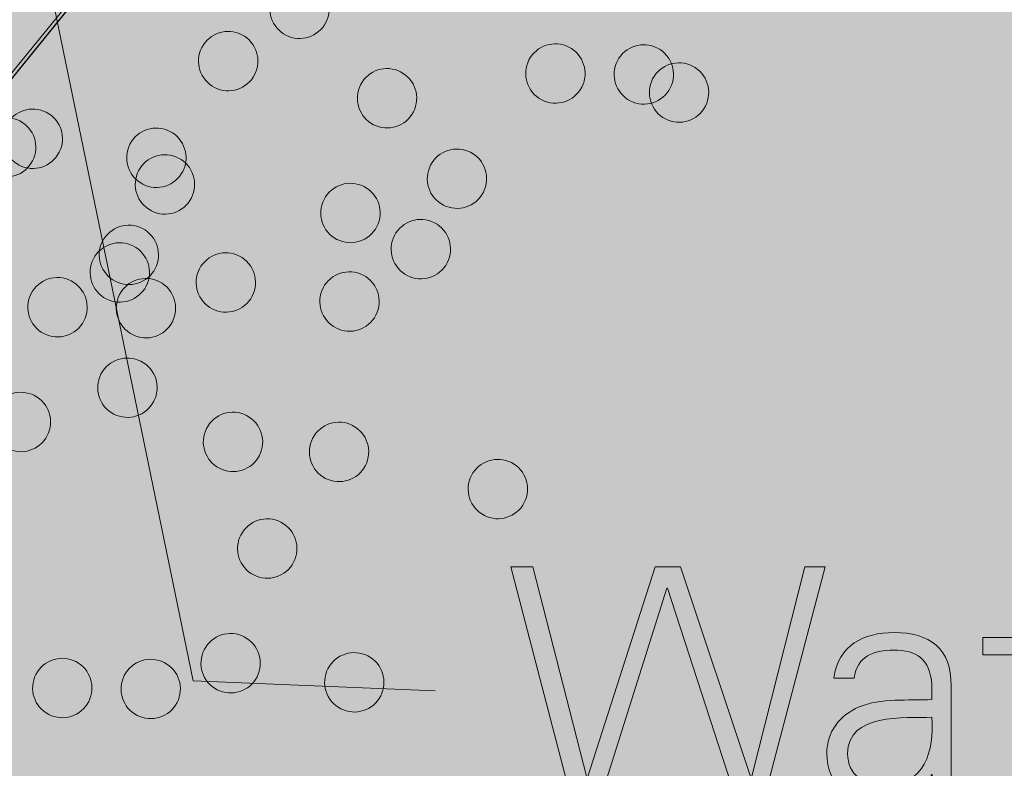
# Model space of a CAD drawing. Units: inches. Extents: x 2.68 to 12.2, y 0.77 to 4.75.
# Drawn here: x 5.22 to 5.74, y 2.47 to 2.86 of the extents above; entities that cross this region are included whole.
import ezdxf

# ---------------------------------------------------------------- set-up
doc = ezdxf.new("R2010")
doc.units = ezdxf.units.IN
doc.header["$MEASUREMENT"] = 0
doc.layers.add('Layer 2', color=7, linetype='Continuous')

# ---------------------------------------------------------------- blocks, each defined once
blk = doc.blocks.new('block 13')
at = {"layer": 'Layer 2', "true_color": 0x231f20}
h = blk.add_hatch(color=250, dxfattribs=at)
h.dxf.hatch_style = 2
edge = h.paths.add_edge_path()
edge.add_spline(control_points=[(5.38404, 2.85548), (5.38016, 2.8479), (5.37086, 2.8449), (5.36326, 2.8488), (5.35568, 2.85269), (5.3527, 2.86201), (5.35659, 2.86957), (5.36047, 2.87716), (5.36977, 2.88015), (5.37737, 2.87626), (5.38495, 2.87237), (5.38795, 2.86306), (5.38404, 2.85548)], knot_values=[0, 0, 0, 0, 1, 1, 1, 2, 2, 2, 3, 3, 3, 4, 4, 4, 4], degree=3, periodic=1)
h = blk.add_hatch(color=250, dxfattribs=at)
h.dxf.hatch_style = 2
edge = h.paths.add_edge_path()
edge.add_spline(control_points=[(5.34693, 2.82827), (5.34305, 2.82069), (5.33375, 2.81769), (5.32615, 2.82159), (5.31858, 2.82549), (5.31559, 2.8348), (5.31948, 2.84238), (5.32337, 2.84995), (5.33268, 2.85295), (5.34026, 2.84905), (5.34784, 2.84516), (5.35084, 2.83586), (5.34693, 2.82827)], knot_values=[0, 0, 0, 0, 1, 1, 1, 2, 2, 2, 3, 3, 3, 4, 4, 4, 4], degree=3, periodic=1)
h = blk.add_hatch(color=250, dxfattribs=at)
h.dxf.hatch_style = 2
edge = h.paths.add_edge_path()
edge.add_spline(control_points=[(5.51712, 2.82185), (5.51321, 2.81426), (5.50393, 2.81128), (5.49634, 2.81517), (5.48875, 2.81906), (5.48577, 2.82837), (5.48964, 2.83594), (5.49355, 2.84353), (5.50285, 2.84652), (5.51044, 2.84262), (5.51801, 2.83873), (5.521, 2.82943), (5.51712, 2.82185)], knot_values=[0, 0, 0, 0, 1, 1, 1, 2, 2, 2, 3, 3, 3, 4, 4, 4, 4], degree=3, periodic=1)
h = blk.add_hatch(color=250, dxfattribs=at)
h.dxf.hatch_style = 2
edge = h.paths.add_edge_path()
edge.add_spline(control_points=[(5.56312, 2.82136), (5.55922, 2.81377), (5.54991, 2.81078), (5.54232, 2.81467), (5.53475, 2.81856), (5.53177, 2.82788), (5.53564, 2.83545), (5.53955, 2.84303), (5.54886, 2.84603), (5.55642, 2.84214), (5.56402, 2.83824), (5.567, 2.82893), (5.56312, 2.82136)], knot_values=[0, 0, 0, 0, 1, 1, 1, 2, 2, 2, 3, 3, 3, 4, 4, 4, 4], degree=3, periodic=1)
h = blk.add_hatch(color=250, dxfattribs=at)
h.dxf.hatch_style = 2
edge = h.paths.add_edge_path()
edge.add_spline(control_points=[(5.42955, 2.80897), (5.42565, 2.80139), (5.41635, 2.79841), (5.40878, 2.8023), (5.40118, 2.80619), (5.3982, 2.8155), (5.40208, 2.82308), (5.40599, 2.83066), (5.41529, 2.83365), (5.42286, 2.82975), (5.43045, 2.82586), (5.43344, 2.81657), (5.42955, 2.80897)], knot_values=[0, 0, 0, 0, 1, 1, 1, 2, 2, 2, 3, 3, 3, 4, 4, 4, 4], degree=3, periodic=1)
h = blk.add_hatch(color=250, dxfattribs=at)
h.dxf.hatch_style = 2
edge = h.paths.add_edge_path()
edge.add_spline(control_points=[(5.58141, 2.81196), (5.57753, 2.80438), (5.56822, 2.80138), (5.56063, 2.80527), (5.55306, 2.80916), (5.55008, 2.81848), (5.55396, 2.82605), (5.55783, 2.83363), (5.56714, 2.83663), (5.57473, 2.83274), (5.58233, 2.82884), (5.58531, 2.81953), (5.58141, 2.81196)], knot_values=[0, 0, 0, 0, 1, 1, 1, 2, 2, 2, 3, 3, 3, 4, 4, 4, 4], degree=3, periodic=1)
h = blk.add_hatch(color=250, dxfattribs=at)
h.dxf.hatch_style = 2
edge = h.paths.add_edge_path()
edge.add_spline(control_points=[(5.24529, 2.78795), (5.24139, 2.78037), (5.23209, 2.77737), (5.22451, 2.78128), (5.21691, 2.78517), (5.21393, 2.79447), (5.21782, 2.80206), (5.22171, 2.80962), (5.23102, 2.81262), (5.2386, 2.80873), (5.24618, 2.80484), (5.24917, 2.79553), (5.24529, 2.78795)], knot_values=[0, 0, 0, 0, 1, 1, 1, 2, 2, 2, 3, 3, 3, 4, 4, 4, 4], degree=3, periodic=1)
h = blk.add_hatch(color=250, dxfattribs=at)
h.dxf.hatch_style = 2
edge = h.paths.add_edge_path()
edge.add_spline(control_points=[(5.23142, 2.78347), (5.22753, 2.77591), (5.21824, 2.77292), (5.21065, 2.77681), (5.20306, 2.78071), (5.20007, 2.79), (5.20396, 2.79758), (5.20785, 2.80518), (5.21716, 2.80816), (5.22475, 2.80427), (5.23232, 2.80037), (5.23532, 2.79107), (5.23142, 2.78347)], knot_values=[0, 0, 0, 0, 1, 1, 1, 2, 2, 2, 3, 3, 3, 4, 4, 4, 4], degree=3, periodic=1)
h = blk.add_hatch(color=250, dxfattribs=at)
h.dxf.hatch_style = 2
edge = h.paths.add_edge_path()
edge.add_spline(control_points=[(5.30959, 2.77805), (5.3057, 2.77047), (5.29639, 2.76748), (5.28881, 2.77138), (5.28123, 2.77527), (5.27823, 2.78457), (5.28212, 2.79215), (5.28603, 2.79974), (5.29532, 2.80272), (5.3029, 2.79883), (5.3105, 2.79494), (5.31348, 2.78564), (5.30959, 2.77805)], knot_values=[0, 0, 0, 0, 1, 1, 1, 2, 2, 2, 3, 3, 3, 4, 4, 4, 4], degree=3, periodic=1)
h = blk.add_hatch(color=250, dxfattribs=at)
h.dxf.hatch_style = 2
edge = h.paths.add_edge_path()
edge.add_spline(control_points=[(5.46591, 2.76717), (5.46203, 2.75959), (5.45272, 2.75661), (5.44514, 2.7605), (5.43756, 2.76439), (5.43456, 2.7737), (5.43846, 2.78128), (5.44235, 2.78886), (5.45165, 2.79184), (5.45924, 2.78795), (5.46682, 2.78406), (5.46981, 2.77477), (5.46591, 2.76717)], knot_values=[0, 0, 0, 0, 1, 1, 1, 2, 2, 2, 3, 3, 3, 4, 4, 4, 4], degree=3, periodic=1)
h = blk.add_hatch(color=250, dxfattribs=at)
h.dxf.hatch_style = 2
edge = h.paths.add_edge_path()
edge.add_spline(control_points=[(5.31405, 2.7642), (5.31015, 2.75663), (5.30084, 2.75363), (5.29326, 2.75753), (5.28568, 2.76142), (5.28269, 2.77072), (5.28657, 2.77831), (5.29048, 2.78589), (5.29978, 2.78887), (5.30735, 2.78498), (5.31495, 2.78109), (5.31793, 2.77178), (5.31405, 2.7642)], knot_values=[0, 0, 0, 0, 1, 1, 1, 2, 2, 2, 3, 3, 3, 4, 4, 4, 4], degree=3, periodic=1)
h = blk.add_hatch(color=250, dxfattribs=at)
h.dxf.hatch_style = 2
edge = h.paths.add_edge_path()
edge.add_spline(control_points=[(5.41052, 2.74936), (5.40662, 2.74178), (5.39732, 2.7388), (5.38974, 2.74269), (5.38215, 2.74658), (5.37916, 2.75589), (5.38305, 2.76345), (5.38694, 2.77105), (5.39625, 2.77403), (5.40383, 2.77014), (5.41141, 2.76625), (5.41441, 2.75694), (5.41052, 2.74936)], knot_values=[0, 0, 0, 0, 1, 1, 1, 2, 2, 2, 3, 3, 3, 4, 4, 4, 4], degree=3, periodic=1)
h = blk.add_hatch(color=250, dxfattribs=at)
h.dxf.hatch_style = 2
edge = h.paths.add_edge_path()
edge.add_spline(control_points=[(5.44712, 2.73056), (5.44323, 2.72298), (5.43393, 2.72), (5.42636, 2.72389), (5.41876, 2.72778), (5.41578, 2.73709), (5.41966, 2.74466), (5.42356, 2.75225), (5.43287, 2.75524), (5.44044, 2.75134), (5.44803, 2.74745), (5.45102, 2.73815), (5.44712, 2.73056)], knot_values=[0, 0, 0, 0, 1, 1, 1, 2, 2, 2, 3, 3, 3, 4, 4, 4, 4], degree=3, periodic=1)
h = blk.add_hatch(color=250, dxfattribs=at)
h.dxf.hatch_style = 2
edge = h.paths.add_edge_path()
edge.add_spline(control_points=[(5.29525, 2.72759), (5.29136, 2.72001), (5.28206, 2.71701), (5.27448, 2.72091), (5.26688, 2.72481), (5.2639, 2.73412), (5.2678, 2.7417), (5.27168, 2.74927), (5.28099, 2.75227), (5.28858, 2.74837), (5.29615, 2.74448), (5.29915, 2.73518), (5.29525, 2.72759)], knot_values=[0, 0, 0, 0, 1, 1, 1, 2, 2, 2, 3, 3, 3, 4, 4, 4, 4], degree=3, periodic=1)
h = blk.add_hatch(color=250, dxfattribs=at)
h.dxf.hatch_style = 2
edge = h.paths.add_edge_path()
edge.add_spline(control_points=[(5.29056, 2.71845), (5.28666, 2.71087), (5.27735, 2.70787), (5.26977, 2.71176), (5.26219, 2.71566), (5.2592, 2.72498), (5.26308, 2.73256), (5.26699, 2.74013), (5.27629, 2.74312), (5.28386, 2.73923), (5.29146, 2.73534), (5.29444, 2.72603), (5.29056, 2.71845)], knot_values=[0, 0, 0, 0, 1, 1, 1, 2, 2, 2, 3, 3, 3, 4, 4, 4, 4], degree=3, periodic=1)
h = blk.add_hatch(color=250, dxfattribs=at)
h.dxf.hatch_style = 2
edge = h.paths.add_edge_path()
edge.add_spline(control_points=[(5.34571, 2.71324), (5.34182, 2.70566), (5.33251, 2.70266), (5.32493, 2.70657), (5.31734, 2.71046), (5.31435, 2.71977), (5.31826, 2.72735), (5.32214, 2.73492), (5.33144, 2.73792), (5.33904, 2.73402), (5.34661, 2.73013), (5.3496, 2.72083), (5.34571, 2.71324)], knot_values=[0, 0, 0, 0, 1, 1, 1, 2, 2, 2, 3, 3, 3, 4, 4, 4, 4], degree=3, periodic=1)
h = blk.add_hatch(color=250, dxfattribs=at)
h.dxf.hatch_style = 2
edge = h.paths.add_edge_path()
edge.add_spline(control_points=[(5.25814, 2.70039), (5.25427, 2.6928), (5.24495, 2.68981), (5.23737, 2.69371), (5.22978, 2.6976), (5.22679, 2.70691), (5.23069, 2.71449), (5.23457, 2.72206), (5.24388, 2.72506), (5.25147, 2.72116), (5.25904, 2.71727), (5.26204, 2.70797), (5.25814, 2.70039)], knot_values=[0, 0, 0, 0, 1, 1, 1, 2, 2, 2, 3, 3, 3, 4, 4, 4, 4], degree=3, periodic=1)
h = blk.add_hatch(color=250, dxfattribs=at)
h.dxf.hatch_style = 2
edge = h.paths.add_edge_path()
edge.add_spline(control_points=[(5.30415, 2.6999), (5.30027, 2.69231), (5.29097, 2.68933), (5.28337, 2.69322), (5.2758, 2.69712), (5.27279, 2.70642), (5.2767, 2.71399), (5.28058, 2.72158), (5.28988, 2.72457), (5.29748, 2.72068), (5.30505, 2.71678), (5.30806, 2.70748), (5.30415, 2.6999)], knot_values=[0, 0, 0, 0, 1, 1, 1, 2, 2, 2, 3, 3, 3, 4, 4, 4, 4], degree=3, periodic=1)
h = blk.add_hatch(color=250, dxfattribs=at)
h.dxf.hatch_style = 2
edge = h.paths.add_edge_path()
edge.add_spline(control_points=[(5.41003, 2.70336), (5.40612, 2.69577), (5.39683, 2.69279), (5.38925, 2.69668), (5.38165, 2.70058), (5.37867, 2.70988), (5.38255, 2.71745), (5.38645, 2.72504), (5.39576, 2.72803), (5.40334, 2.72413), (5.41092, 2.72024), (5.41391, 2.71094), (5.41003, 2.70336)], knot_values=[0, 0, 0, 0, 1, 1, 1, 2, 2, 2, 3, 3, 3, 4, 4, 4, 4], degree=3, periodic=1)
h = blk.add_hatch(color=250, dxfattribs=at)
h.dxf.hatch_style = 2
edge = h.paths.add_edge_path()
edge.add_spline(control_points=[(5.29451, 2.65857), (5.29062, 2.651), (5.28131, 2.648), (5.27373, 2.6519), (5.26615, 2.65579), (5.26316, 2.66509), (5.26704, 2.67268), (5.27094, 2.68026), (5.28025, 2.68324), (5.28782, 2.67935), (5.29542, 2.67546), (5.2984, 2.66615), (5.29451, 2.65857)], knot_values=[0, 0, 0, 0, 1, 1, 1, 2, 2, 2, 3, 3, 3, 4, 4, 4, 4], degree=3, periodic=1)
h = blk.add_hatch(color=250, dxfattribs=at)
h.dxf.hatch_style = 2
edge = h.paths.add_edge_path()
edge.add_spline(control_points=[(5.2391, 2.64076), (5.23522, 2.63318), (5.2259, 2.63018), (5.21832, 2.63407), (5.21074, 2.63798), (5.20774, 2.64728), (5.21165, 2.65487), (5.21553, 2.66243), (5.22483, 2.66543), (5.23243, 2.66154), (5.24001, 2.65765), (5.24299, 2.64834), (5.2391, 2.64076)], knot_values=[0, 0, 0, 0, 1, 1, 1, 2, 2, 2, 3, 3, 3, 4, 4, 4, 4], degree=3, periodic=1)
h = blk.add_hatch(color=250, dxfattribs=at)
h.dxf.hatch_style = 2
edge = h.paths.add_edge_path()
edge.add_spline(control_points=[(5.34943, 2.6304), (5.34553, 2.62282), (5.33623, 2.61983), (5.32865, 2.62373), (5.32107, 2.62762), (5.31807, 2.63692), (5.32196, 2.64449), (5.32585, 2.65209), (5.33516, 2.65507), (5.34274, 2.65118), (5.35032, 2.64728), (5.35332, 2.63798), (5.34943, 2.6304)], knot_values=[0, 0, 0, 0, 1, 1, 1, 2, 2, 2, 3, 3, 3, 4, 4, 4, 4], degree=3, periodic=1)
h = blk.add_hatch(color=250, dxfattribs=at)
h.dxf.hatch_style = 2
edge = h.paths.add_edge_path()
edge.add_spline(control_points=[(5.40457, 2.6252), (5.4007, 2.61762), (5.39139, 2.61462), (5.3838, 2.61852), (5.37623, 2.62241), (5.37323, 2.63173), (5.37712, 2.6393), (5.38102, 2.64688), (5.39032, 2.64988), (5.3979, 2.64598), (5.4055, 2.64209), (5.40848, 2.63277), (5.40457, 2.6252)], knot_values=[0, 0, 0, 0, 1, 1, 1, 2, 2, 2, 3, 3, 3, 4, 4, 4, 4], degree=3, periodic=1)
h = blk.add_hatch(color=250, dxfattribs=at)
h.dxf.hatch_style = 2
edge = h.paths.add_edge_path()
edge.add_spline(control_points=[(5.48719, 2.6059), (5.4833, 2.59832), (5.47399, 2.59534), (5.46642, 2.59923), (5.45883, 2.60312), (5.45584, 2.61243), (5.45972, 2.62), (5.46363, 2.62759), (5.47293, 2.63057), (5.4805, 2.62668), (5.4881, 2.62279), (5.49108, 2.61348), (5.48719, 2.6059)], knot_values=[0, 0, 0, 0, 1, 1, 1, 2, 2, 2, 3, 3, 3, 4, 4, 4, 4], degree=3, periodic=1)
h = blk.add_hatch(color=250, dxfattribs=at)
h.dxf.hatch_style = 2
edge = h.paths.add_edge_path()
edge.add_spline(control_points=[(5.36723, 2.57498), (5.36334, 2.5674), (5.35404, 2.56441), (5.34646, 2.56831), (5.33887, 2.5722), (5.33589, 2.5815), (5.33977, 2.58907), (5.34368, 2.59667), (5.35297, 2.59965), (5.36055, 2.59576), (5.36814, 2.59186), (5.37113, 2.58256), (5.36723, 2.57498)], knot_values=[0, 0, 0, 0, 1, 1, 1, 2, 2, 2, 3, 3, 3, 4, 4, 4, 4], degree=3, periodic=1)
h = blk.add_hatch(color=250, dxfattribs=at)
h.dxf.hatch_style = 2
edge = h.paths.add_edge_path()
edge.add_spline(control_points=[(5.34821, 2.51538), (5.3443, 2.5078), (5.33499, 2.5048), (5.32741, 2.50869), (5.31983, 2.51259), (5.31685, 2.5219), (5.32073, 2.52947), (5.32463, 2.53706), (5.33394, 2.54005), (5.34152, 2.53616), (5.3491, 2.53227), (5.35208, 2.52295), (5.34821, 2.51538)], knot_values=[0, 0, 0, 0, 1, 1, 1, 2, 2, 2, 3, 3, 3, 4, 4, 4, 4], degree=3, periodic=1)
h = blk.add_hatch(color=250, dxfattribs=at)
h.dxf.hatch_style = 2
edge = h.paths.add_edge_path()
edge.add_spline(control_points=[(5.4125, 2.50548), (5.40862, 2.4979), (5.39931, 2.49491), (5.39172, 2.49881), (5.38415, 2.5027), (5.38115, 2.51199), (5.38504, 2.51957), (5.38894, 2.52717), (5.39823, 2.53015), (5.40582, 2.52626), (5.4134, 2.52237), (5.4164, 2.51306), (5.4125, 2.50548)], knot_values=[0, 0, 0, 0, 1, 1, 1, 2, 2, 2, 3, 3, 3, 4, 4, 4, 4], degree=3, periodic=1)
h = blk.add_hatch(color=250, dxfattribs=at)
h.dxf.hatch_style = 2
edge = h.paths.add_edge_path()
edge.add_spline(control_points=[(5.26063, 2.50251), (5.25673, 2.49493), (5.24743, 2.49194), (5.23986, 2.49584), (5.23227, 2.49973), (5.22928, 2.50903), (5.23316, 2.5166), (5.23707, 2.5242), (5.24637, 2.52718), (5.25394, 2.52329), (5.26154, 2.5194), (5.26452, 2.51009), (5.26063, 2.50251)], knot_values=[0, 0, 0, 0, 1, 1, 1, 2, 2, 2, 3, 3, 3, 4, 4, 4, 4], degree=3, periodic=1)
h = blk.add_hatch(color=250, dxfattribs=at)
h.dxf.hatch_style = 2
edge = h.paths.add_edge_path()
edge.add_spline(control_points=[(5.30662, 2.50202), (5.30274, 2.49444), (5.29344, 2.49146), (5.28585, 2.49535), (5.27827, 2.49924), (5.27528, 2.50854), (5.27917, 2.51611), (5.28306, 2.52371), (5.29237, 2.52669), (5.29995, 2.5228), (5.30753, 2.51891), (5.31053, 2.5096), (5.30662, 2.50202)], knot_values=[0, 0, 0, 0, 1, 1, 1, 2, 2, 2, 3, 3, 3, 4, 4, 4, 4], degree=3, periodic=1)
at = {"layer": 'Layer 2', "lineweight": 0}
for points in [[(5.38404, 2.85548), (5.38016, 2.8479), (5.37086, 2.8449), (5.36326, 2.8488), (5.35568, 2.85269), (5.3527, 2.86201), (5.35659, 2.86957), (5.36047, 2.87716), (5.36977, 2.88015), (5.37737, 2.87626), (5.38495, 2.87237), (5.38795, 2.86306), (5.38404, 2.85548)], [(5.34693, 2.82827), (5.34305, 2.82069), (5.33375, 2.81769), (5.32615, 2.82159), (5.31858, 2.82549), (5.31559, 2.8348), (5.31948, 2.84238), (5.32337, 2.84995), (5.33268, 2.85295), (5.34026, 2.84905), (5.34784, 2.84516), (5.35084, 2.83586), (5.34693, 2.82827)], [(5.51712, 2.82185), (5.51321, 2.81426), (5.50393, 2.81128), (5.49634, 2.81517), (5.48875, 2.81906), (5.48577, 2.82837), (5.48964, 2.83594), (5.49355, 2.84353), (5.50285, 2.84652), (5.51044, 2.84262), (5.51801, 2.83873), (5.521, 2.82943), (5.51712, 2.82185)], [(5.56312, 2.82136), (5.55922, 2.81377), (5.54991, 2.81078), (5.54232, 2.81467), (5.53475, 2.81856), (5.53177, 2.82788), (5.53564, 2.83545), (5.53955, 2.84303), (5.54886, 2.84603), (5.55642, 2.84214), (5.56402, 2.83824), (5.567, 2.82893), (5.56312, 2.82136)], [(5.42955, 2.80897), (5.42565, 2.80139), (5.41635, 2.79841), (5.40878, 2.8023), (5.40118, 2.80619), (5.3982, 2.8155), (5.40208, 2.82308), (5.40599, 2.83066), (5.41529, 2.83365), (5.42286, 2.82975), (5.43045, 2.82586), (5.43344, 2.81657), (5.42955, 2.80897)], [(5.58141, 2.81196), (5.57753, 2.80438), (5.56822, 2.80138), (5.56063, 2.80527), (5.55306, 2.80916), (5.55008, 2.81848), (5.55396, 2.82605), (5.55783, 2.83363), (5.56714, 2.83663), (5.57473, 2.83274), (5.58233, 2.82884), (5.58531, 2.81953), (5.58141, 2.81196)], [(5.24529, 2.78795), (5.24139, 2.78037), (5.23209, 2.77737), (5.22451, 2.78128), (5.21691, 2.78517), (5.21393, 2.79447), (5.21782, 2.80206), (5.22171, 2.80962), (5.23102, 2.81262), (5.2386, 2.80873), (5.24618, 2.80484), (5.24917, 2.79553), (5.24529, 2.78795)], [(5.23142, 2.78347), (5.22753, 2.77591), (5.21824, 2.77292), (5.21065, 2.77681), (5.20306, 2.78071), (5.20007, 2.79), (5.20396, 2.79758), (5.20785, 2.80518), (5.21716, 2.80816), (5.22475, 2.80427), (5.23232, 2.80037), (5.23532, 2.79107), (5.23142, 2.78347)], [(5.30959, 2.77805), (5.3057, 2.77047), (5.29639, 2.76748), (5.28881, 2.77138), (5.28123, 2.77527), (5.27823, 2.78457), (5.28212, 2.79215), (5.28603, 2.79974), (5.29532, 2.80272), (5.3029, 2.79883), (5.3105, 2.79494), (5.31348, 2.78564), (5.30959, 2.77805)], [(5.46591, 2.76717), (5.46203, 2.75959), (5.45272, 2.75661), (5.44514, 2.7605), (5.43756, 2.76439), (5.43456, 2.7737), (5.43846, 2.78128), (5.44235, 2.78886), (5.45165, 2.79184), (5.45924, 2.78795), (5.46682, 2.78406), (5.46981, 2.77477), (5.46591, 2.76717)], [(5.31405, 2.7642), (5.31015, 2.75663), (5.30084, 2.75363), (5.29326, 2.75753), (5.28568, 2.76142), (5.28269, 2.77072), (5.28657, 2.77831), (5.29048, 2.78589), (5.29978, 2.78887), (5.30735, 2.78498), (5.31495, 2.78109), (5.31793, 2.77178), (5.31405, 2.7642)], [(5.41052, 2.74936), (5.40662, 2.74178), (5.39732, 2.7388), (5.38974, 2.74269), (5.38215, 2.74658), (5.37916, 2.75589), (5.38305, 2.76345), (5.38694, 2.77105), (5.39625, 2.77403), (5.40383, 2.77014), (5.41141, 2.76625), (5.41441, 2.75694), (5.41052, 2.74936)], [(5.44712, 2.73056), (5.44323, 2.72298), (5.43393, 2.72), (5.42636, 2.72389), (5.41876, 2.72778), (5.41578, 2.73709), (5.41966, 2.74466), (5.42356, 2.75225), (5.43287, 2.75524), (5.44044, 2.75134), (5.44803, 2.74745), (5.45102, 2.73815), (5.44712, 2.73056)], [(5.29525, 2.72759), (5.29136, 2.72001), (5.28206, 2.71701), (5.27448, 2.72091), (5.26688, 2.72481), (5.2639, 2.73412), (5.2678, 2.7417), (5.27168, 2.74927), (5.28099, 2.75227), (5.28858, 2.74837), (5.29615, 2.74448), (5.29915, 2.73518), (5.29525, 2.72759)], [(5.29056, 2.71845), (5.28666, 2.71087), (5.27735, 2.70787), (5.26977, 2.71176), (5.26219, 2.71566), (5.2592, 2.72498), (5.26308, 2.73256), (5.26699, 2.74013), (5.27629, 2.74312), (5.28386, 2.73923), (5.29146, 2.73534), (5.29444, 2.72603), (5.29056, 2.71845)], [(5.34571, 2.71324), (5.34182, 2.70566), (5.33251, 2.70266), (5.32493, 2.70657), (5.31734, 2.71046), (5.31435, 2.71977), (5.31826, 2.72735), (5.32214, 2.73492), (5.33144, 2.73792), (5.33904, 2.73402), (5.34661, 2.73013), (5.3496, 2.72083), (5.34571, 2.71324)], [(5.25814, 2.70039), (5.25427, 2.6928), (5.24495, 2.68981), (5.23737, 2.69371), (5.22978, 2.6976), (5.22679, 2.70691), (5.23069, 2.71449), (5.23457, 2.72206), (5.24388, 2.72506), (5.25147, 2.72116), (5.25904, 2.71727), (5.26204, 2.70797), (5.25814, 2.70039)], [(5.30415, 2.6999), (5.30027, 2.69231), (5.29097, 2.68933), (5.28337, 2.69322), (5.2758, 2.69712), (5.27279, 2.70642), (5.2767, 2.71399), (5.28058, 2.72158), (5.28988, 2.72457), (5.29748, 2.72068), (5.30505, 2.71678), (5.30806, 2.70748), (5.30415, 2.6999)], [(5.41003, 2.70336), (5.40612, 2.69577), (5.39683, 2.69279), (5.38925, 2.69668), (5.38165, 2.70058), (5.37867, 2.70988), (5.38255, 2.71745), (5.38645, 2.72504), (5.39576, 2.72803), (5.40334, 2.72413), (5.41092, 2.72024), (5.41391, 2.71094), (5.41003, 2.70336)], [(5.29451, 2.65857), (5.29062, 2.651), (5.28131, 2.648), (5.27373, 2.6519), (5.26615, 2.65579), (5.26316, 2.66509), (5.26704, 2.67268), (5.27094, 2.68026), (5.28025, 2.68324), (5.28782, 2.67935), (5.29542, 2.67546), (5.2984, 2.66615), (5.29451, 2.65857)], [(5.2391, 2.64076), (5.23522, 2.63318), (5.2259, 2.63018), (5.21832, 2.63407), (5.21074, 2.63798), (5.20774, 2.64728), (5.21165, 2.65487), (5.21553, 2.66243), (5.22483, 2.66543), (5.23243, 2.66154), (5.24001, 2.65765), (5.24299, 2.64834), (5.2391, 2.64076)], [(5.34943, 2.6304), (5.34553, 2.62282), (5.33623, 2.61983), (5.32865, 2.62373), (5.32107, 2.62762), (5.31807, 2.63692), (5.32196, 2.64449), (5.32585, 2.65209), (5.33516, 2.65507), (5.34274, 2.65118), (5.35032, 2.64728), (5.35332, 2.63798), (5.34943, 2.6304)], [(5.40457, 2.6252), (5.4007, 2.61762), (5.39139, 2.61462), (5.3838, 2.61852), (5.37623, 2.62241), (5.37323, 2.63173), (5.37712, 2.6393), (5.38102, 2.64688), (5.39032, 2.64988), (5.3979, 2.64598), (5.4055, 2.64209), (5.40848, 2.63277), (5.40457, 2.6252)], [(5.48719, 2.6059), (5.4833, 2.59832), (5.47399, 2.59534), (5.46642, 2.59923), (5.45883, 2.60312), (5.45584, 2.61243), (5.45972, 2.62), (5.46363, 2.62759), (5.47293, 2.63057), (5.4805, 2.62668), (5.4881, 2.62279), (5.49108, 2.61348), (5.48719, 2.6059)], [(5.36723, 2.57498), (5.36334, 2.5674), (5.35404, 2.56441), (5.34646, 2.56831), (5.33887, 2.5722), (5.33589, 2.5815), (5.33977, 2.58907), (5.34368, 2.59667), (5.35297, 2.59965), (5.36055, 2.59576), (5.36814, 2.59186), (5.37113, 2.58256), (5.36723, 2.57498)], [(5.34821, 2.51538), (5.3443, 2.5078), (5.33499, 2.5048), (5.32741, 2.50869), (5.31983, 2.51259), (5.31685, 2.5219), (5.32073, 2.52947), (5.32463, 2.53706), (5.33394, 2.54005), (5.34152, 2.53616), (5.3491, 2.53227), (5.35208, 2.52295), (5.34821, 2.51538)], [(5.4125, 2.50548), (5.40862, 2.4979), (5.39931, 2.49491), (5.39172, 2.49881), (5.38415, 2.5027), (5.38115, 2.51199), (5.38504, 2.51957), (5.38894, 2.52717), (5.39823, 2.53015), (5.40582, 2.52626), (5.4134, 2.52237), (5.4164, 2.51306), (5.4125, 2.50548)], [(5.26063, 2.50251), (5.25673, 2.49493), (5.24743, 2.49194), (5.23986, 2.49584), (5.23227, 2.49973), (5.22928, 2.50903), (5.23316, 2.5166), (5.23707, 2.5242), (5.24637, 2.52718), (5.25394, 2.52329), (5.26154, 2.5194), (5.26452, 2.51009), (5.26063, 2.50251)], [(5.30662, 2.50202), (5.30274, 2.49444), (5.29344, 2.49146), (5.28585, 2.49535), (5.27827, 2.49924), (5.27528, 2.50854), (5.27917, 2.51611), (5.28306, 2.52371), (5.29237, 2.52669), (5.29995, 2.5228), (5.30753, 2.51891), (5.31053, 2.5096), (5.30662, 2.50202)]]:
    blk.add_open_spline(points, degree=3, knots=[0, 0, 0, 0, 1, 1, 1, 2, 2, 2, 3, 3, 3, 4, 4, 4, 4], dxfattribs=at)
blk = doc.blocks.new('block 12')
at = {"layer": 'Layer 2', "lineweight": 0}
blk.add_lwpolyline([(4.98816, 3.2814), (5.32244, 3.28575), (5.32112, 2.95265), (4.35403, 1.76644), (4.35339, 1.20299), (4.0172, 1.20359), (4.0172, 1.79351), (4.99192, 2.96644), (4.99192, 3.27877)], dxfattribs=at)
at = {"layer": 'Layer 2'}
blk.add_blockref('block 13', (0, 0), dxfattribs=at)
blk = doc.blocks.new('block 15')
at = {"layer": 'Layer 2', "color": 18, "lineweight": 15, "true_color": 0x010101}
for points in [[(5.16091, 3.13536), (5.16224, 3.25298), (5.21699, 3.1483)], [(5.16224, 3.25298), (5.31506, 2.51324)], [(5.44079, 2.50808), (5.31506, 2.51324)]]:
    blk.add_lwpolyline(points, dxfattribs=at)
blk = doc.blocks.new('block 20')
at = {"layer": 'Layer 2', "true_color": 0x020303}
h = blk.add_hatch(color=98, dxfattribs=at)
h.dxf.hatch_style = 2
h.paths.add_polyline_path([(5.52686, 2.45222), (5.51153, 2.45222), (5.48019, 2.57255), (5.49169, 2.57255), (5.51969, 2.46305), (5.52002, 2.46305), (5.55519, 2.57255), (5.56836, 2.57255), (5.60502, 2.46305), (5.60536, 2.46305), (5.63319, 2.57255), (5.64369, 2.57255), (5.61203, 2.45222), (5.5972, 2.45222), (5.56169, 2.56139), (5.56136, 2.56139)])
h = blk.add_hatch(color=98, dxfattribs=at)
h.dxf.hatch_style = 2
edge = h.paths.add_edge_path()
edge.add_spline(control_points=[(5.74235, 2.52673), (5.74235, 2.52673), (5.72569, 2.52673), (5.72569, 2.52673), (5.72569, 2.52673), (5.72569, 2.53589), (5.72569, 2.53589), (5.72569, 2.53589), (5.74235, 2.53589), (5.74235, 2.53589), (5.74235, 2.53589), (5.74235, 2.55372), (5.74235, 2.55372), (5.74235, 2.55372), (5.75236, 2.55806), (5.75236, 2.55806), (5.75236, 2.55806), (5.75236, 2.53589), (5.75236, 2.53589), (5.75236, 2.53589), (5.77135, 2.53589), (5.77135, 2.53589), (5.77135, 2.53589), (5.77135, 2.52673), (5.77135, 2.52673), (5.77135, 2.52673), (5.75236, 2.52673), (5.75236, 2.52673), (5.75236, 2.52673), (5.75236, 2.47072), (5.75236, 2.47072), (5.7522, 2.46305), (5.75618, 2.45889), (5.76386, 2.45889), (5.76686, 2.45889), (5.76986, 2.45905), (5.77252, 2.45989), (5.77252, 2.45989), (5.77252, 2.45123), (5.77252, 2.45123), (5.76935, 2.4504), (5.76569, 2.44972), (5.76236, 2.44972), (5.74118, 2.44972), (5.74235, 2.46323), (5.74235, 2.47456), (5.74235, 2.47456), (5.74235, 2.52673), (5.74235, 2.52673)], knot_values=[0, 0, 0, 0, 1, 1, 1, 2, 2, 2, 3, 3, 3, 4, 4, 4, 5, 5, 5, 6, 6, 6, 7, 7, 7, 8, 8, 8, 9, 9, 9, 10, 10, 10, 11, 11, 11, 12, 12, 12, 13, 13, 13, 14, 14, 14, 15, 15, 15, 16, 16, 16, 16], degree=3, periodic=1)
h = blk.add_hatch(color=98, dxfattribs=at)
h.dxf.hatch_style = 2
edge = h.paths.add_edge_path()
edge.add_spline(control_points=[(5.69919, 2.51122), (5.69819, 2.52489), (5.69119, 2.52923), (5.67936, 2.52923), (5.66886, 2.52923), (5.66018, 2.52606), (5.65885, 2.51472), (5.65885, 2.51472), (5.64819, 2.51472), (5.64819, 2.51472), (5.65069, 2.53189), (5.66352, 2.5384), (5.67952, 2.5384), (5.69803, 2.5384), (5.70953, 2.52989), (5.70919, 2.51073), (5.70919, 2.51073), (5.70919, 2.47106), (5.70919, 2.47106), (5.70903, 2.46456), (5.70969, 2.45789), (5.71002, 2.45222), (5.71002, 2.45222), (5.69968, 2.45222), (5.69968, 2.45222), (5.69968, 2.45222), (5.69935, 2.46456), (5.69935, 2.46456), (5.69935, 2.46456), (5.69903, 2.46456), (5.69903, 2.46456), (5.69903, 2.46456), (5.69851, 2.46339), (5.69851, 2.46339), (5.69485, 2.45639), (5.68369, 2.44972), (5.67236, 2.44972), (5.65685, 2.44972), (5.64453, 2.45921), (5.64453, 2.47556), (5.64453, 2.48688), (5.65135, 2.49556), (5.66135, 2.49972), (5.67253, 2.50456), (5.68703, 2.50289), (5.69919, 2.50355), (5.69919, 2.50355), (5.69919, 2.51122), (5.69919, 2.51122)], knot_values=[0, 0, 0, 0, 1, 1, 1, 2, 2, 2, 3, 3, 3, 4, 4, 4, 5, 5, 5, 6, 6, 6, 7, 7, 7, 8, 8, 8, 9, 9, 9, 10, 10, 10, 11, 11, 11, 12, 12, 12, 13, 13, 13, 14, 14, 14, 15, 15, 15, 16, 16, 16, 16], degree=3, periodic=1)
edge = h.paths.add_edge_path()
edge.add_spline(control_points=[(5.67418, 2.45889), (5.69602, 2.45889), (5.7002, 2.47689), (5.69919, 2.4944), (5.68503, 2.49388), (5.65535, 2.49655), (5.65535, 2.47556), (5.65535, 2.46422), (5.66402, 2.45889), (5.67418, 2.45889)], knot_values=[0, 0, 0, 0, 1, 1, 1, 2, 2, 2, 3, 3, 3, 3], degree=3, periodic=1)
at = {"layer": 'Layer 2', "lineweight": 0}
blk.add_lwpolyline([(5.52686, 2.45222), (5.51153, 2.45222), (5.48019, 2.57255), (5.49169, 2.57255), (5.51969, 2.46305), (5.52002, 2.46305), (5.55519, 2.57255), (5.56836, 2.57255), (5.60502, 2.46305), (5.60536, 2.46305), (5.63319, 2.57255), (5.64369, 2.57255), (5.61203, 2.45222), (5.5972, 2.45222), (5.56169, 2.56139), (5.56136, 2.56139), (5.52686, 2.45222)], dxfattribs=at)
for points, knots in [([(5.74235, 2.52673), (5.74235, 2.52673), (5.72569, 2.52673), (5.72569, 2.52673), (5.72569, 2.52673), (5.72569, 2.53589), (5.72569, 2.53589), (5.72569, 2.53589), (5.74235, 2.53589), (5.74235, 2.53589), (5.74235, 2.53589), (5.74235, 2.55372), (5.74235, 2.55372), (5.74235, 2.55372), (5.75236, 2.55806), (5.75236, 2.55806), (5.75236, 2.55806), (5.75236, 2.53589), (5.75236, 2.53589), (5.75236, 2.53589), (5.77135, 2.53589), (5.77135, 2.53589), (5.77135, 2.53589), (5.77135, 2.52673), (5.77135, 2.52673), (5.77135, 2.52673), (5.75236, 2.52673), (5.75236, 2.52673), (5.75236, 2.52673), (5.75236, 2.47072), (5.75236, 2.47072), (5.7522, 2.46305), (5.75618, 2.45889), (5.76386, 2.45889), (5.76686, 2.45889), (5.76986, 2.45905), (5.77252, 2.45989), (5.77252, 2.45989), (5.77252, 2.45123), (5.77252, 2.45123), (5.76935, 2.4504), (5.76569, 2.44972), (5.76236, 2.44972), (5.74118, 2.44972), (5.74235, 2.46323), (5.74235, 2.47456), (5.74235, 2.47456), (5.74235, 2.52673), (5.74235, 2.52673)], [0, 0, 0, 0, 1, 1, 1, 2, 2, 2, 3, 3, 3, 4, 4, 4, 5, 5, 5, 6, 6, 6, 7, 7, 7, 8, 8, 8, 9, 9, 9, 10, 10, 10, 11, 11, 11, 12, 12, 12, 13, 13, 13, 14, 14, 14, 15, 15, 15, 16, 16, 16, 16]), ([(5.69919, 2.51122), (5.69819, 2.52489), (5.69119, 2.52923), (5.67936, 2.52923), (5.66886, 2.52923), (5.66018, 2.52606), (5.65885, 2.51472), (5.65885, 2.51472), (5.64819, 2.51472), (5.64819, 2.51472), (5.65069, 2.53189), (5.66352, 2.5384), (5.67952, 2.5384), (5.69803, 2.5384), (5.70953, 2.52989), (5.70919, 2.51073), (5.70919, 2.51073), (5.70919, 2.47106), (5.70919, 2.47106), (5.70903, 2.46456), (5.70969, 2.45789), (5.71002, 2.45222), (5.71002, 2.45222), (5.69968, 2.45222), (5.69968, 2.45222), (5.69968, 2.45222), (5.69935, 2.46456), (5.69935, 2.46456), (5.69935, 2.46456), (5.69903, 2.46456), (5.69903, 2.46456), (5.69903, 2.46456), (5.69851, 2.46339), (5.69851, 2.46339), (5.69485, 2.45639), (5.68369, 2.44972), (5.67236, 2.44972), (5.65685, 2.44972), (5.64453, 2.45921), (5.64453, 2.47556), (5.64453, 2.48688), (5.65135, 2.49556), (5.66135, 2.49972), (5.67253, 2.50456), (5.68703, 2.50289), (5.69919, 2.50355), (5.69919, 2.50355), (5.69919, 2.51122), (5.69919, 2.51122)], [0, 0, 0, 0, 1, 1, 1, 2, 2, 2, 3, 3, 3, 4, 4, 4, 5, 5, 5, 6, 6, 6, 7, 7, 7, 8, 8, 8, 9, 9, 9, 10, 10, 10, 11, 11, 11, 12, 12, 12, 13, 13, 13, 14, 14, 14, 15, 15, 15, 16, 16, 16, 16]), ([(5.67418, 2.45889), (5.69602, 2.45889), (5.7002, 2.47689), (5.69919, 2.4944), (5.68503, 2.49388), (5.65535, 2.49655), (5.65535, 2.47556), (5.65535, 2.46422), (5.66402, 2.45889), (5.67418, 2.45889)], [0, 0, 0, 0, 1, 1, 1, 2, 2, 2, 3, 3, 3, 3])]:
    blk.add_open_spline(points, degree=3, knots=knots, dxfattribs=at)

msp = doc.modelspace()

# ---------------------------------------------------------------- hatches: boundary and pattern name
at = {"layer": 'Layer 2', "true_color": 0xe6e7e8}
h = msp.add_hatch(color=254, dxfattribs=at)
h.dxf.hatch_style = 2
h.paths.add_polyline_path([(7.33226, 3.38829), (9.69166, 3.38829), (9.71242, 3.07964), (9.69166, 2.716), (9.76025, 2.56425), (9.69166, 2.19717), (9.78242, 2.0934), (9.73029, 1.90917), (9.76062, 1.71685), (9.70226, 1.51059), (9.76332, 1.33247), (9.75617, 1.19234), (2.70136, 1.19234), (2.76588, 1.26329), (2.68134, 1.40164), (2.80558, 1.69219), (2.68134, 2.07956), (2.80558, 2.24559), (2.71957, 2.45311), (2.78646, 2.66063), (2.68567, 3.0693), (2.80913, 3.09001), (2.85028, 3.39281), (4.98969, 3.38829)])

# ---------------------------------------------------------------- linework, layer by layer
at = {"layer": 'Layer 2', "color": 250, "lineweight": 25, "true_color": 0x231f20}
msp.add_lwpolyline([(4.98661, 3.27728), (5.32053, 3.27473), (5.32053, 2.94968), (4.35904, 1.76493), (4.35184, 1.19887), (4.01565, 1.19946), (4.01565, 1.78939), (4.99038, 2.96232), (4.99038, 3.27464)], dxfattribs=at)

# ---------------------------------------------------------------- block references
at = {"layer": 'Layer 2'}
for name in ['block 12', 'block 15', 'block 20']:
    msp.add_blockref(name, (0, 0), dxfattribs=at)

doc.saveas('drawing.dxf')
